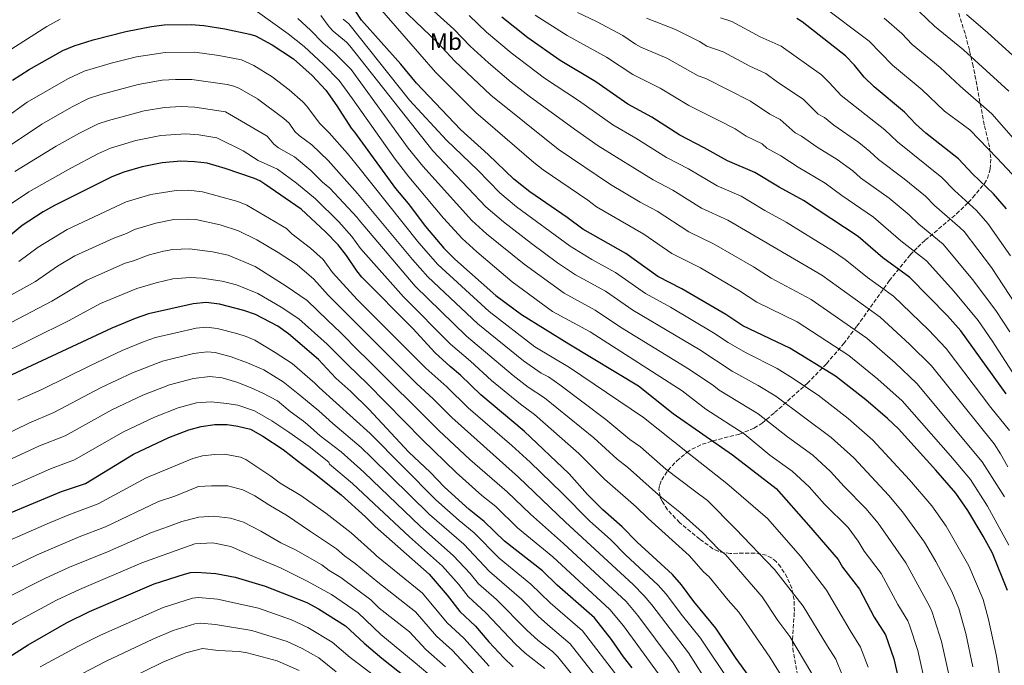
# Model space of a CAD drawing. Units: metres. Extents: x 627012 to 630190, y 4778198 to 4780571.
# Drawn here: x 628499 to 628914, y 4779241 to 4779513 of the extents above; entities that cross this region are included whole.
import ezdxf
from ezdxf.enums import TextEntityAlignment as Align

# ---------------------------------------------------------------- set-up
doc = ezdxf.new("R2010")
doc.units = ezdxf.units.M
doc.header["$MEASUREMENT"] = 0
doc.linetypes.add('DGN Style 3', pattern=[2.435891, 1.739922, -0.695969])
for name, color, linetype, lineweight in [('Curva de nivel directora', 30, 'Continuous', 30), ('Curva de nivel intermedia', 30, 'Continuous', 0), ('Etiqueta de uso rústico', 92, 'Continuous', 0), ('Zona arbolada', 92, 'DGN Style 3', 0)]:
    doc.layers.add(name, color=color, linetype=linetype, lineweight=lineweight)
doc.styles.add('Style-Arial', font='arial.ttf')

# ---------------------------------------------------------------- blocks, each defined once
blk = doc.blocks.new('*U5')
at = {"layer": 'Zona arbolada', "color": 92, "linetype": 'DGN Style 3', "lineweight": 0}
blk.add_polyline3d([(628827.02, 4779234.59, 1078.84), (628824.83, 4779246.81, 1079.78), (628824.56, 4779249.61, 1079.67), (628824.52, 4779252.02, 1079.23), (628824.78, 4779256.83, 1077.73), (628825.29, 4779264.02, 1074.94), (628825.14, 4779268.81, 1073.54), (628824.15, 4779273.71, 1072.62), (628822.3, 4779278.26, 1071.87), (628819.52, 4779282.6, 1071.33), (628817.7, 4779284.76, 1071.16), (628815.7, 4779286.47, 1071.1), (628813.51, 4779287.58, 1071.19), (628808.69, 4779288.49, 1071.66), (628798.26, 4779288.38, 1073.02), (628795.7, 4779288.64, 1073.29), (628793.22, 4779289.26, 1073.46), (628790.87, 4779290.35, 1073.53), (628785.38, 4779294.4, 1073.34), (628776.9, 4779301.37, 1072.6), (628771.81, 4779306.8, 1071.38), (628769.45, 4779310.5, 1070.09), (628768.66, 4779312.37, 1069.27), (628768.2, 4779315.28, 1067.84), (628768.55, 4779317.28, 1066.88), (628769.38, 4779319.34, 1065.9), (628772.1, 4779323.45, 1063.93), (628775.76, 4779327.37, 1061.99), (628779.97, 4779330.95, 1060), (628782.08, 4779332.29, 1059.06), (628786.46, 4779334.36, 1057.17), (628790.97, 4779335.83, 1055.28), (628802.16, 4779338.64, 1050.55), (628808.35, 4779341.11, 1047.71), (628811.67, 4779343.32, 1046.03), (628816.97, 4779347.71, 1043.16), (628830.74, 4779360.06, 1035.46), (628838.83, 4779368.34, 1030.64), (628846.02, 4779376.75, 1026.08), (628851.64, 4779384.19, 1022.43), (628865.27, 4779403.28, 1013.69), (628874.09, 4779414.2, 1008.33), (628877.23, 4779417.47, 1006.3), (628880.44, 4779420.43, 1003.94), (628893.63, 4779431.48, 993.6), (628898.53, 4779436.29, 990.43), (628900.48, 4779438.39, 989.66), (628905.39, 4779444.25, 989.46), (628906.61, 4779446.4, 989.19), (628907.82, 4779450.41, 987.83), (628908.04, 4779455.06, 986.05), (628907.42, 4779459.73, 984.27), (628905.27, 4779469.03, 980.71), (628900.65, 4779493.77, 971.41), (628899.02, 4779500.5, 969.07), (628897.18, 4779507.45, 967.09), (628893.58, 4779519.07, 964.51)], dxfattribs=at)

msp = doc.modelspace()

# ---------------------------------------------------------------- linework, layer by layer
at = {"layer": 'Curva de nivel directora', "color": 30, "linetype": 'Continuous', "lineweight": 30, "flags": 128}
for points, elevation in [([(628915.08, 4779272.69), (628908.73, 4779288.45), (628904.79, 4779295.63), (628898.3, 4779306.43), (628893.31, 4779313.69), (628884.86, 4779323.5), (628869.08, 4779340.83), (628864.58, 4779345.24), (628855.36, 4779353.08), (628842.63, 4779363.01), (628823.41, 4779374.89), (628803.53, 4779384.3), (628796.34, 4779389.08), (628777.83, 4779399.87), (628767.8, 4779405.05), (628754.27, 4779414.75), (628736.12, 4779424.98), (628729.53, 4779429.99), (628713.78, 4779440.84), (628707.01, 4779446.11), (628696.21, 4779456.56), (628684.58, 4779467.01), (628666.1, 4779486.65), (628659.42, 4779494.61), (628642.9, 4779513.14), (628636.95, 4779522.31)], 1025), ([(628914.53, 4779355.67), (628895.34, 4779382.16), (628889.74, 4779388.52), (628873.91, 4779404.6), (628862.59, 4779412.99), (628852.2, 4779421.89), (628829.13, 4779437.17), (628818.89, 4779442.72), (628808.62, 4779448.95), (628797.09, 4779453.8), (628787.32, 4779459.36), (628776.96, 4779464.63), (628765.21, 4779472.19), (628755.04, 4779477.78), (628741.57, 4779487.11), (628726.53, 4779496.19), (628712.93, 4779505.72), (628702, 4779514.42)], 1000), ([(628914.65, 4779433.56), (628909.11, 4779439.93), (628900.32, 4779448.36), (628894.38, 4779454.7), (628880.69, 4779465.51), (628876.46, 4779469.34), (628871.61, 4779474.36), (628858.83, 4779485.06), (628854.73, 4779489.17), (628850.6, 4779494.2), (628846.75, 4779498.15), (628828.49, 4779512.43), (628826.25, 4779513.88)], 975), ([(628495.9, 4779487.84), (628502.87, 4779492.28), (628517.07, 4779500.41), (628521.83, 4779502.25), (628529.89, 4779504.79), (628543.61, 4779508.39), (628554.46, 4779510.47), (628559.77, 4779511.18), (628571.13, 4779511.35), (628576.5, 4779510.87), (628585.32, 4779509.42), (628595.89, 4779507.24), (628598.27, 4779506.48), (628605.24, 4779502.79), (628614.2, 4779496.84), (628622.13, 4779489.76), (628627.83, 4779483.61), (628632.52, 4779477.02), (628638.49, 4779467.67), (628639.89, 4779465.94), (628657.23, 4779442.19), (628662.49, 4779435.89), (628669.8, 4779426.17), (628677.63, 4779417.01), (628682.25, 4779412.39), (628699.52, 4779397.04), (628710.36, 4779389.06), (628730.29, 4779376.71), (628759.61, 4779358.96), (628774.14, 4779347.4), (628799.16, 4779329.96), (628817.59, 4779315.66), (628831.25, 4779300.3), (628843.7, 4779285.76), (628845.59, 4779282.6), (628852.73, 4779273.3), (628858.94, 4779261.52), (628863.63, 4779253.98)], 1050), ([(628805.94, 4779236.95), (628800.76, 4779244.08), (628792.24, 4779256.79), (628782.96, 4779268.06), (628777.66, 4779275.12), (628773.89, 4779279.42), (628759, 4779293.09), (628752.67, 4779299.62), (628744.53, 4779306.73), (628738.11, 4779313.13), (628730.43, 4779321.86), (628711.49, 4779339.92), (628693.12, 4779355.24), (628684.59, 4779363.53), (628680.24, 4779367.09), (628673.9, 4779372.97), (628664.54, 4779383.13), (628643.09, 4779404.8), (628640.96, 4779407.47), (628636.61, 4779413.96), (628633.12, 4779418.42), (628627.76, 4779423.88), (628617.54, 4779433.48), (628602.19, 4779444), (628600.08, 4779445.35), (628597.76, 4779446.35), (628585.39, 4779450.67), (628577.89, 4779452.8), (628572.59, 4779453.46), (628566.8, 4779453.67), (628558.88, 4779453.06), (628550.54, 4779451.31), (628542.74, 4779449.02), (628537.68, 4779447.1), (628513.53, 4779435.02), (628508.83, 4779432.4), (628499.91, 4779426.53), (628491.62, 4779419.68)], 1075), ([(628756.97, 4779240.14), (628753.27, 4779244.8), (628748.24, 4779252.05), (628741.07, 4779261.14), (628725.39, 4779275), (628719.22, 4779280.98), (628703.17, 4779293.55), (628694.62, 4779301.88), (628688.26, 4779306.9), (628677.82, 4779316.24), (628671.82, 4779322.58), (628662.84, 4779331.11), (628646, 4779349.22), (628638.4, 4779356.59), (628632.13, 4779362.25), (628624.76, 4779370.04), (628612.19, 4779380.98), (628607.6, 4779384.09), (628598.17, 4779389.14), (628593.33, 4779390.81), (628583, 4779393.44), (628577.38, 4779394.12), (628571.97, 4779393.51), (628553.09, 4779389.32), (628547.53, 4779387.4), (628537.7, 4779383.33), (628493.45, 4779362.62)], 1100), ([(628478.3, 4779298.64), (628516.49, 4779314.41), (628526.62, 4779317.82), (628546.81, 4779330.15), (628561.68, 4779337.18), (628570.19, 4779340.42), (628575.32, 4779341.85), (628581.06, 4779342.69), (628586.25, 4779342.7), (628590.85, 4779342.06), (628596.13, 4779340.67), (628601.27, 4779337.82), (628609.89, 4779332.23), (628616.41, 4779327.15), (628623.68, 4779321.64), (628634.33, 4779313), (628644.61, 4779303.78), (628648.59, 4779299.7), (628671.44, 4779279.6), (628679.02, 4779270.71), (628684.28, 4779263.9), (628690.87, 4779257.72), (628696.52, 4779251.08), (628702.88, 4779244.29), (628706.84, 4779240.56)], 1125), ([(628478.82, 4779236.48), (628490.84, 4779242.39), (628502.41, 4779249.8), (628518.54, 4779259.08), (628528.27, 4779263.81), (628555.58, 4779275.54), (628568.31, 4779279.67), (628570.87, 4779280.3), (628573.36, 4779280.52), (628581.47, 4779279.92), (628589.63, 4779278.37), (628602.3, 4779274.56), (628619.82, 4779267.65), (628624.73, 4779264.98), (628636.2, 4779257.86), (628643.99, 4779250.47), (628651.49, 4779244.24), (628668.97, 4779230.3)], 1150), ([(628863.63, 4779253.98), (628867.18, 4779243.95), (628869.9, 4779232.26), (628870.21, 4779229.31), (628870.13, 4779223.83), (628869.11, 4779213.25), (628870.08, 4779189.53), (628868.52, 4779166.58), (628869.05, 4779157.64), (628870.39, 4779149.84), (628877.72, 4779125.13), (628882.73, 4779112.1), (628886.44, 4779104.13), (628892.62, 4779088.75), (628899.11, 4779074.64), (628904.34, 4779059.46), (628905.6, 4779054.08), (628906.56, 4779046.99), (628907.09, 4779027.11), (628905.43, 4779003.48), (628905.57, 4778998.34), (628906.45, 4778992.79), (628907.85, 4778987.18), (628912.23, 4778973.59)], 1050)]:
    msp.add_lwpolyline(points, dxfattribs=dict(at, elevation=elevation))
at = {"layer": 'Curva de nivel intermedia', "color": 30, "linetype": 'Continuous', "lineweight": 0, "flags": 128}
for points, elevation in [([(628636.3, 4779534.73), (628667.43, 4779498.76), (628674.11, 4779491.25), (628691.07, 4779474.17), (628715.5, 4779453.08), (628719.45, 4779450.02), (628738.26, 4779437.22), (628741.94, 4779434.42), (628761.84, 4779422.98), (628773.66, 4779414.8), (628785.71, 4779408.68), (628802.17, 4779399.1), (628809.48, 4779394.33), (628826.51, 4779385.93), (628848.23, 4779371.81), (628860.46, 4779361.81), (628870.73, 4779352.62), (628891.1, 4779329.54), (628899.42, 4779319.48), (628906.69, 4779308.27), (628915.64, 4779291.85)], 1020), ([(628656.29, 4779521.74), (628674.86, 4779503.75), (628682.17, 4779495.91), (628697.42, 4779481.46), (628725.72, 4779458.78), (628747.76, 4779443.86), (628760.3, 4779436.42), (628767.49, 4779432.59), (628780.85, 4779423.86), (628791.44, 4779418.75), (628807.99, 4779409.11), (628815.44, 4779404.35), (628832.37, 4779395.38), (628855.79, 4779379.08), (628867.69, 4779368.7), (628876.89, 4779360.01), (628904.37, 4779326.99), (628913.8, 4779312.26)], 1015), ([(628667.76, 4779522.1), (628681.78, 4779509.28), (628688.74, 4779502.11), (628696.44, 4779495.2), (628706.02, 4779486.98), (628713.47, 4779481.17), (628732.57, 4779467.15), (628742.65, 4779460.17), (628765.85, 4779445.82), (628774.1, 4779441.51), (628786.13, 4779433.91), (628797.17, 4779428.82), (628836.85, 4779405.63), (628861.4, 4779387.9), (628873.85, 4779376.51), (628883.04, 4779367.39), (628909.39, 4779334.55), (628912.15, 4779330.37), (628915.18, 4779324.91)], 1010), ([(628880.15, 4779234.76), (628877.3, 4779247.44), (628873.99, 4779257.65), (628873.02, 4779259.95), (628868.9, 4779266.9), (628861.84, 4779279.92), (628854.75, 4779289.26), (628852.22, 4779293.5), (628847.98, 4779299.22), (628838.02, 4779309.11), (628831.5, 4779316.4), (628824.34, 4779322.98), (628814.88, 4779329.79), (628804.15, 4779338.72), (628787.92, 4779349.15), (628778.03, 4779356.87), (628739.17, 4779381.71), (628723.42, 4779390.4), (628706.44, 4779402.89), (628691.55, 4779415.42), (628685.25, 4779421.04), (628677.45, 4779429.67), (628662.83, 4779447.11), (628657.06, 4779454.51), (628639.16, 4779479.93), (628633.42, 4779487.75), (628626.93, 4779494.44), (628618.7, 4779502), (628612.03, 4779507.35), (628599.14, 4779516.62)], 1045), ([(628836.92, 4779519.14), (628856.76, 4779504.32), (628866.66, 4779494.1), (628879.17, 4779483.78), (628888.55, 4779474.83), (628899.14, 4779466.98), (628910.75, 4779455), (628918.99, 4779446.05)], 970), ([(628877.79, 4779516.73), (628884.28, 4779510.67), (628896.56, 4779500.69), (628915.59, 4779483.15)], 960), ([(628515.93, 4779513.53), (628510.31, 4779510.41), (628488.89, 4779496.77)], 1045), ([(628890.4, 4779237.26), (628887.33, 4779251.28), (628883.37, 4779263.6), (628882.41, 4779265.91), (628872.26, 4779284.41), (628860.59, 4779301.15), (628855.38, 4779307.32), (628846.21, 4779316.58), (628840.44, 4779322.91), (628833.12, 4779329.71), (628822.44, 4779337.52), (628809.98, 4779347.26), (628793.52, 4779357.13), (628791.38, 4779358.96), (628781.03, 4779365.94), (628752, 4779383.76), (628741.34, 4779390.94), (628728.23, 4779398.12), (628711.36, 4779410.25), (628695.62, 4779423.01), (628689.38, 4779428.65), (628668.73, 4779451.66), (628662.55, 4779459.23), (628638.51, 4779492.39), (628631.74, 4779499.13), (628626.57, 4779503.52), (628621.42, 4779508.92), (628616.01, 4779513.78)], 1040), ([(628625.75, 4779515.17), (628629.2, 4779510.36), (628630.9, 4779508.53), (628636.54, 4779503.81), (628637.99, 4779502.3), (628672.94, 4779458.04), (628695.26, 4779434.47), (628702.66, 4779428.13), (628714.56, 4779419.04), (628725.48, 4779410.8), (628733.04, 4779405.85), (628745.65, 4779398.88), (628757.27, 4779390.86), (628785.41, 4779374.11), (628799.11, 4779365.12), (628810.05, 4779359.11), (628817.45, 4779354.65), (628840.77, 4779337.29), (628850.27, 4779328.6), (628865.1, 4779312.82), (628870.9, 4779305.9), (628880.07, 4779293.17), (628884.87, 4779284.97), (628891.59, 4779272.37), (628894.5, 4779265.21), (628897.49, 4779254.64), (628900.51, 4779240.55)], 1035), ([(628635.22, 4779513.53), (628637.5, 4779511.66), (628663.09, 4779479.45), (628678.76, 4779462.53), (628691.84, 4779449.87), (628701.13, 4779440.29), (628708.22, 4779434.48), (628730.8, 4779417.89), (628740, 4779412.31), (628749.96, 4779406.81), (628762.54, 4779397.96), (628773.07, 4779392.18), (628791.24, 4779381.37), (628797.43, 4779377.26), (628804.71, 4779373.11), (628818.03, 4779366.24), (628823.62, 4779362.8), (628835.25, 4779355.04), (628847.95, 4779345.29), (628858.35, 4779336.08), (628873.82, 4779319.43), (628883.14, 4779308.35), (628889.19, 4779299.8), (628898.77, 4779283.06), (628904.79, 4779268.95), (628907.07, 4779260.44), (628910.4, 4779245.12), (628911.69, 4779237.32)], 1030), ([(628688.29, 4779515.17), (628695.51, 4779508.14), (628705.96, 4779499.35), (628720, 4779488.68), (628734.29, 4779479.26), (628748.84, 4779468.98), (628758.47, 4779463.45), (628771.41, 4779455.23), (628780.71, 4779450.43), (628792.77, 4779443.37), (628802.89, 4779438.88), (628812.84, 4779432.89), (628821.87, 4779427.98), (628841.33, 4779415.87), (628846.7, 4779412.21), (628856.13, 4779404.62), (628867.07, 4779396.79), (628881.81, 4779382.57), (628889.19, 4779374.78), (628908.03, 4779349.87), (628915.94, 4779340.12)], 1005), ([(628716.02, 4779515.21), (628729.58, 4779506.67), (628746.17, 4779497.48), (628757.22, 4779490.17), (628768.79, 4779484.49), (628780.77, 4779477.15), (628792.95, 4779471.18), (628800.32, 4779467.3), (628804.94, 4779464.3), (628811.66, 4779461.05), (628813.64, 4779459.17), (628819.55, 4779455.96), (628826.88, 4779451.19), (628838.29, 4779444.38), (628845.27, 4779439.18), (628858.58, 4779430.07), (628870.13, 4779420.07), (628880.95, 4779411.67), (628892.41, 4779398.88), (628902.73, 4779386.48), (628908.63, 4779377.92), (628921.37, 4779358.13)], 995), ([(628733.93, 4779516.33), (628741.93, 4779512.58), (628752.97, 4779506.67), (628758.34, 4779502.97), (628760.54, 4779501.79), (628771.54, 4779497.12), (628784.75, 4779489.74), (628787.93, 4779488.59), (628806.8, 4779478.94), (628814.92, 4779473.47), (628819.31, 4779471.2), (628825.67, 4779465.62), (628828.34, 4779464.26), (628834.87, 4779459.66), (628843.31, 4779454.4), (628849.88, 4779449.56), (628853.07, 4779446.72), (628865.16, 4779438.1), (628873.63, 4779431.11), (628877.68, 4779427.14), (628887.99, 4779418.73), (628900.39, 4779403.86), (628910.11, 4779390.8), (628916.05, 4779381.77)], 990), ([(628763, 4779513.91), (628775.12, 4779509.15), (628785.36, 4779504.14), (628788.38, 4779502.2), (628795.22, 4779499.72), (628806.44, 4779493.69), (628813.29, 4779490.59), (628818.17, 4779486.95), (628828.98, 4779479.87), (628835.36, 4779473.47), (628837.99, 4779472.04), (628841.85, 4779468.86), (628852.4, 4779461.51), (628857.12, 4779457.82), (628860.73, 4779454.36), (628871.6, 4779446.24), (628880.54, 4779438.98), (628884.36, 4779435.01), (628895.03, 4779425.8), (628896.75, 4779423.99), (628908.37, 4779408.83), (628923.48, 4779385.63)], 985), ([(628794.09, 4779514.1), (628798.9, 4779512.54), (628810.89, 4779506.1), (628819.77, 4779502.24), (628836.64, 4779490.03), (628839.97, 4779486.93), (628845.04, 4779481.32), (628863.34, 4779466.93), (628868.66, 4779461.8), (628887.46, 4779446.84), (628892.77, 4779441.29), (628902.07, 4779432.87), (628906.85, 4779427.41), (628916.35, 4779413.81)], 980), ([(628863.17, 4779513.93), (628870.49, 4779507.47), (628874.93, 4779502.87), (628886.73, 4779493.21), (628895.09, 4779485.36), (628908.52, 4779473.67), (628917.63, 4779463.31)], 965), ([(628897.79, 4779515.53), (628906.77, 4779507.82), (628917.12, 4779498.35)], 955), ([(628482.51, 4779464.5), (628502.02, 4779478.57), (628519.12, 4779488.45), (628526.01, 4779491.6), (628537.4, 4779494.98), (628548.13, 4779497.64), (628560.17, 4779499.55), (628572.74, 4779499.69), (628582.84, 4779498.2), (628592.29, 4779496.35), (628597.58, 4779494), (628605.3, 4779489.32), (628612.43, 4779483.75), (628618.24, 4779478.66), (628619.92, 4779476.82), (628625.23, 4779469.69), (628629.26, 4779465.63), (628636.94, 4779456.92), (628640.6, 4779452.38), (628667.09, 4779419.24), (628675.05, 4779410.09), (628696.69, 4779390.29), (628715.93, 4779375.43), (628730.59, 4779366.71), (628761.64, 4779345.68), (628780.93, 4779330.35), (628796.85, 4779317.79), (628813.96, 4779303.14), (628827.91, 4779287.27), (628838.85, 4779272.84), (628848.79, 4779255.89), (628853.18, 4779248.89), (628856.38, 4779240.48)], 1055), ([(628490.73, 4779457.66), (628508.14, 4779469.3), (628520.7, 4779476.44), (628527.86, 4779480.06), (628533.06, 4779481.86), (628548.74, 4779486.05), (628558.88, 4779487.79), (628564.58, 4779488.18), (628571.45, 4779488.19), (628586.24, 4779485.98), (628589.16, 4779485.33), (628591.44, 4779484.3), (628599.12, 4779480), (628610.14, 4779471.67), (628612.36, 4779469.65), (628614.83, 4779466.25), (628616.59, 4779464.48), (628621.96, 4779460.56), (628628.86, 4779453.97), (628641.25, 4779440.08), (628664.37, 4779412.32), (628670.79, 4779405.01), (628691.89, 4779385.09), (628711.16, 4779369.54), (628718.55, 4779364.36), (628721.72, 4779362.77), (628726.43, 4779359.47), (628745.86, 4779344.77), (628755.92, 4779336.45), (628760.5, 4779333.28), (628771.16, 4779323.83), (628783.14, 4779314.77), (628788.65, 4779310.66), (628800.53, 4779298.69), (628816.96, 4779281.6), (628829.02, 4779266.16), (628839.29, 4779249.27), (628842.73, 4779243.81), (628845.72, 4779236.47)], 1060), ([(628496.87, 4779449.31), (628514.26, 4779460.04), (628524.14, 4779465.52), (628532, 4779469.4), (628536.28, 4779470.91), (628551.3, 4779474.88), (628559.86, 4779476.29), (628566.98, 4779476.72), (628572.66, 4779476.48), (628585.56, 4779474.45), (628603.2, 4779464.22)], 1065), ([(628494.19, 4779435), (628502.76, 4779440.79), (628520.38, 4779450.77), (628532.02, 4779456.88), (628537.15, 4779459.14), (628547.86, 4779462.39), (628558.35, 4779464.54), (628568.88, 4779465.17), (628574.36, 4779464.78), (628581.97, 4779463.54), (628593.08, 4779458.12), (628599.32, 4779454.04), (628607.52, 4779450.33), (628615.45, 4779444.45), (628623.55, 4779437.89), (628633.34, 4779428.07), (628638.87, 4779421.96), (628642.46, 4779416.93), (628660.57, 4779396.58), (628680.4, 4779376.5), (628688.77, 4779369.33), (628697.6, 4779361.2), (628709.84, 4779351.23), (628715.74, 4779346.95), (628734.51, 4779330.44), (628745.22, 4779319.71), (628758.6, 4779307.93), (628763.61, 4779303.05), (628780.98, 4779287.46), (628787.03, 4779280.54), (628789.4, 4779278.5), (628797.42, 4779268.6), (628801.88, 4779263.63), (628814.89, 4779244.61), (628821.15, 4779234.72)], 1070), ([(628603.2, 4779464.22), (628606.02, 4779460.85), (628607.95, 4779459.26), (628614.69, 4779455.48), (628621.6, 4779449.77), (628626.52, 4779444.82), (628629.56, 4779442.3), (628641, 4779429.9), (628641.84, 4779428.8), (628665.49, 4779401.02), (628687.09, 4779379.89), (628706.77, 4779363.33), (628713.13, 4779358.43), (628719.98, 4779353.98), (628740.72, 4779337.13), (628750.56, 4779328.07), (628754.98, 4779324.74), (628769.34, 4779311.89), (628777.06, 4779305.74), (628786.5, 4779297.17), (628793.5, 4779290.01), (628796.19, 4779287.84), (628811.75, 4779270.02), (628818.33, 4779260.06), (628823.31, 4779253.34), (628832.59, 4779237.81)], 1065), ([(628518.94, 4779424.92), (628543.78, 4779436.56), (628554.15, 4779439.64), (628564.85, 4779441.38), (628569.98, 4779441.44), (628575.94, 4779440.8), (628590.85, 4779436.73), (628594.55, 4779435.2), (628611.24, 4779425.31), (628613.59, 4779423.11), (628621.37, 4779417.09), (628626.69, 4779412.26), (628630.74, 4779406.82), (628641.08, 4779395.37), (628643.72, 4779392.73), (628669.97, 4779366.44), (628678.87, 4779358.53), (628687.79, 4779349.73), (628706.25, 4779333.85), (628713.91, 4779326.79), (628727.48, 4779313.77), (628738.92, 4779302.09), (628747.96, 4779294.03), (628754.15, 4779287.81), (628767.94, 4779274.98), (628771.24, 4779271.22), (628778.13, 4779262.06), (628785.75, 4779252.63), (628798.78, 4779233.1)], 1080), ([(628479.6, 4779388.63), (628505.53, 4779403.02), (628514.81, 4779409.45), (628522.11, 4779413.73), (628538.48, 4779421.3), (628543.83, 4779423.24), (628547.2, 4779424.87), (628556.18, 4779427.54), (628563.89, 4779429.14), (628569.87, 4779429.32), (628573.06, 4779429.05), (628583.29, 4779426.83), (628591.13, 4779424.33), (628598.82, 4779420.56), (628607.85, 4779415.2), (628615.82, 4779410)], 1085), ([(628498.58, 4779411.35), (628506.6, 4779417.49), (628518.94, 4779424.92)], 1080), ([(628783.59, 4779226.91), (628774.23, 4779242.29), (628759.27, 4779262.26), (628754.38, 4779268.05), (628728.03, 4779292.58), (628714.07, 4779304.87), (628704.27, 4779314.34), (628688.55, 4779328), (628675.47, 4779340.24), (628644.88, 4779370.62), (628642.03, 4779373.34), (628634.02, 4779381.53), (628628.61, 4779386.62), (628619.94, 4779395.01), (628611.09, 4779401.01), (628608.07, 4779402.93), (628598.16, 4779409.28), (628586.67, 4779414.1), (628580.14, 4779415.42), (628570.49, 4779416.79), (628563.44, 4779416.49), (628559.4, 4779415.75), (628552.95, 4779414.09), (628546.78, 4779411.65), (628543.35, 4779410.64), (628527.16, 4779403.52), (628512.48, 4779394.69), (628483.91, 4779379.78)], 1090), ([(628615.82, 4779410), (628622.8, 4779403.91), (628628.85, 4779397.21), (628644.29, 4779381.8), (628666.23, 4779359.79), (628673.14, 4779353.52), (628680.9, 4779345.67), (628709.09, 4779320.56), (628728.86, 4779301.59), (628757.35, 4779275.23), (628762, 4779270.54), (628765.25, 4779266.74), (628780.7, 4779246.43), (628790.78, 4779230.61)], 1085), ([(628668.6, 4779336.27), (628645.44, 4779359.84), (628637.08, 4779367.8), (628628.46, 4779376.61), (628616.51, 4779387.24), (628609.05, 4779392.15), (628599.17, 4779397.88), (628590.23, 4779401.58), (628584.12, 4779403.14), (628575.72, 4779404.36), (628570.71, 4779404.72), (628563.36, 4779404.05), (628556.36, 4779402.44), (628548.22, 4779399.98), (628532.88, 4779393.65), (628519.43, 4779386.36), (628488.68, 4779371.2)], 1095), ([(628498.06, 4779352.98), (628508.52, 4779357.61), (628528.65, 4779367.61), (628542.05, 4779373.89), (628551.31, 4779377.73), (628556.04, 4779379.36), (628573.29, 4779383.27), (628577.62, 4779383.76), (628582.12, 4779383.22), (628590.39, 4779381.11), (628594.25, 4779379.77), (628597.91, 4779378.24), (628606.51, 4779373.07), (628613.62, 4779368.45), (628623.17, 4779360.15), (628625.12, 4779358.3), (628646.54, 4779338.93), (628674.16, 4779311.01), (628684.01, 4779302.22), (628690.31, 4779297.05), (628700.96, 4779286.38), (628714.28, 4779275.37), (628722.38, 4779267.53), (628735.94, 4779255.7), (628751.3, 4779235.72)], 1105), ([(628475.44, 4779330.05), (628502.67, 4779343.33), (628513.3, 4779347.78), (628533.19, 4779358.24), (628546.39, 4779364.44), (628558.99, 4779369.4), (628572.15, 4779372.57), (628577.86, 4779373.4), (628581.23, 4779372.99), (628587.98, 4779371.26), (628594.87, 4779368.71), (628601.69, 4779365.74), (628609.86, 4779360.75), (628616.87, 4779355.12), (628624.98, 4779348.46), (628630.8, 4779343.12), (628642.8, 4779332.94), (628647.07, 4779328.76), (628671.61, 4779304.78), (628686, 4779292.21), (628696.79, 4779280.76), (628710.25, 4779269.11)], 1110), ([(628479.88, 4779321.02), (628507.27, 4779333.69), (628518.09, 4779337.96), (628537.73, 4779348.88), (628550.73, 4779355), (628561.95, 4779359.45), (628572.1, 4779362.11), (628578.93, 4779362.88), (628584.17, 4779362.32), (628590.3, 4779360.56), (628596.46, 4779358.18), (628601.37, 4779355.94), (628607.57, 4779352.72), (628612.81, 4779348.21), (628618.4, 4779344.04), (628620.13, 4779342.73), (628625.42, 4779337.91), (628634.27, 4779331.16), (628643.82, 4779322.65), (628647.58, 4779319.06), (628667.58, 4779299.89), (628681.69, 4779287.37), (628688.67, 4779279.84), (628692.15, 4779275.58), (628699.72, 4779268.97), (628712.57, 4779255.96), (628717.26, 4779251.69), (628723.3, 4779247.04), (628725.68, 4779244.83), (628739.49, 4779227.51)], 1115), ([(628473.94, 4779307.32), (628511.88, 4779324.05), (628522.04, 4779327.74), (628542.27, 4779339.51), (628555.64, 4779345.82), (628565.71, 4779349.77), (628573.44, 4779351.9), (628579.49, 4779352.29), (628586.18, 4779351.6), (628590.81, 4779350.8), (628597.8, 4779348.46), (628605.1, 4779344.26), (628612.23, 4779339.43), (628620.87, 4779333.43), (628629.13, 4779326.78), (628629.46, 4779326.04), (628639.07, 4779317.83), (628648.08, 4779309.47), (628663.17, 4779295.33), (628676.96, 4779282.98), (628683.84, 4779275.27), (628687.84, 4779270.14), (628695.29, 4779263.34), (628707.75, 4779250.1), (628711.78, 4779246.34), (628720.09, 4779239.92)], 1120), ([(628769.14, 4779236.06), (628753.29, 4779257.79), (628747.5, 4779264.72), (628723.48, 4779286.91), (628708.62, 4779299.21), (628699.45, 4779308.11), (628693.63, 4779312.81), (628682.83, 4779322.44), (628668.6, 4779336.27)], 1095), ([(628483.12, 4779288.87), (628511.45, 4779301.23), (628520.22, 4779304.88), (628531.98, 4779309.23), (628552.12, 4779320.22), (628571.82, 4779328.37), (628575.92, 4779329.51), (628581.03, 4779330.09), (628585.17, 4779330.16), (628591.87, 4779328.91), (628594.21, 4779328.01), (628604.63, 4779320.98), (628608.59, 4779317.91), (628617.35, 4779312.84), (628627.92, 4779305.32), (628638.47, 4779297.02), (628648.2, 4779288.27), (628649.24, 4779287.3), (628668.57, 4779271.64), (628678.96, 4779259.04), (628686.06, 4779252.58), (628696.74, 4779240.86)], 1130), ([(628690.08, 4779237.9), (628681.25, 4779247.43), (628674.53, 4779253.49), (628665.69, 4779263.68), (628649.82, 4779276.2), (628640.25, 4779284.14), (628635.8, 4779287.3), (628632.34, 4779290.26), (628621.04, 4779297.89), (628611.78, 4779304.21), (628603.83, 4779308.8), (628598.01, 4779312.66), (628592.88, 4779315.1), (628586.54, 4779316.85), (628579.67, 4779316.9), (628574.06, 4779316.61), (628573.45, 4779316.31), (628564.28, 4779312.44), (628557.43, 4779310.3), (628535.1, 4779299.55), (628523.96, 4779295.35), (628506.22, 4779287.7), (628487.95, 4779279.11)], 1135), ([(628678.25, 4779240.56), (628669.99, 4779247.86), (628663.18, 4779255.25), (628650.39, 4779265.23), (628646.84, 4779268.78), (628634.19, 4779278.27), (628629.28, 4779281.22), (628626.2, 4779283.5), (628615.11, 4779289.94), (628608.86, 4779292.87), (628600.45, 4779297.79), (628593.17, 4779301.58), (628587.68, 4779303.16), (628580.55, 4779304.04), (628574.32, 4779303.71), (628567.13, 4779301.88), (628561.62, 4779299.72), (628554.37, 4779297.15), (628535.88, 4779288.96), (628519.86, 4779282.52), (628509.73, 4779277.87), (628492.77, 4779269.34)], 1140), ([(628550.41, 4779284.38), (628564.74, 4779289.58), (628572.62, 4779292.38), (628580.31, 4779292.78), (628587.88, 4779291.3), (628595.77, 4779287.76), (628608.71, 4779282.25), (628620.07, 4779276.73), (628630.24, 4779271.05), (628641.52, 4779263.32), (628650.97, 4779254.17), (628665.46, 4779242.24), (628673.52, 4779235.5)], 1145), ([(628454.21, 4779239.34), (628473.52, 4779246.06), (628485.04, 4779251.92), (628497.59, 4779259.57), (628514.43, 4779268.62), (628524.07, 4779273.16), (628550.41, 4779284.38)], 1145), ([(628647.29, 4779237.55), (628638.12, 4779244.45), (628630.51, 4779251.02), (628620.22, 4779257.18), (628613.33, 4779260.36), (628599.46, 4779265.24), (628582.19, 4779269.05), (628574.22, 4779269.77), (628571.73, 4779269.53), (628559.36, 4779265.62), (628532.94, 4779253.95), (628523.42, 4779249.17), (628507.5, 4779240.52)], 1155), ([(628710.25, 4779269.11), (628717.51, 4779261.72), (628722.33, 4779257.36), (628730.81, 4779250.26), (628745.63, 4779231.31)], 1110), ([(628632.26, 4779238.44), (628624.91, 4779244.28), (628617.94, 4779248.22), (628611.54, 4779251.3), (628596.62, 4779255.93), (628581.42, 4779258.39), (628575.08, 4779259.03), (628572.61, 4779258.68), (628563.59, 4779255.88), (628555.01, 4779252.21), (628535.38, 4779242.97), (628501.84, 4779225.47)], 1160), ([(628616.6, 4779238.95), (628607.4, 4779243.11), (628594.7, 4779246.4), (628591.31, 4779247.03), (628582.46, 4779247.43), (628575.95, 4779248.29), (628568.81, 4779246.4), (628559.19, 4779242.48), (628542.29, 4779234.23)], 1165)]:
    msp.add_lwpolyline(points, dxfattribs=dict(at, elevation=elevation))
at = {"layer": 'Zona arbolada', "color": 92, "linetype": 'DGN Style 3', "lineweight": 0}
msp.add_polyline3d([(628827.02, 4779234.59, 1078.84), (628824.83, 4779246.81, 1079.78), (628824.56, 4779249.61, 1079.67), (628824.52, 4779252.02, 1079.23), (628824.78, 4779256.83, 1077.73), (628825.29, 4779264.02, 1074.94), (628825.14, 4779268.81, 1073.54), (628824.15, 4779273.71, 1072.62), (628822.3, 4779278.26, 1071.87), (628819.52, 4779282.6, 1071.33), (628817.7, 4779284.76, 1071.16), (628815.7, 4779286.47, 1071.1), (628813.51, 4779287.58, 1071.19), (628808.69, 4779288.49, 1071.66), (628798.26, 4779288.38, 1073.02), (628795.7, 4779288.64, 1073.29), (628793.22, 4779289.26, 1073.46), (628790.87, 4779290.35, 1073.53), (628785.38, 4779294.4, 1073.34), (628776.9, 4779301.37, 1072.6), (628771.81, 4779306.8, 1071.38), (628769.45, 4779310.5, 1070.09), (628768.66, 4779312.37, 1069.27), (628768.2, 4779315.28, 1067.84), (628768.55, 4779317.28, 1066.88), (628769.38, 4779319.34, 1065.9), (628772.1, 4779323.45, 1063.93), (628775.76, 4779327.37, 1061.99), (628779.97, 4779330.95, 1060), (628782.08, 4779332.29, 1059.06), (628786.46, 4779334.36, 1057.17), (628790.97, 4779335.83, 1055.28), (628802.16, 4779338.64, 1050.55), (628808.35, 4779341.11, 1047.71), (628811.67, 4779343.32, 1046.03), (628816.97, 4779347.71, 1043.16), (628830.74, 4779360.06, 1035.46), (628838.83, 4779368.34, 1030.64), (628846.02, 4779376.75, 1026.08), (628851.64, 4779384.19, 1022.43), (628865.27, 4779403.28, 1013.69), (628874.09, 4779414.2, 1008.33), (628877.23, 4779417.47, 1006.3), (628880.44, 4779420.43, 1003.94), (628893.63, 4779431.48, 993.6), (628898.53, 4779436.29, 990.43), (628900.48, 4779438.39, 989.66), (628905.39, 4779444.25, 989.46), (628906.61, 4779446.4, 989.19), (628907.82, 4779450.41, 987.83), (628908.04, 4779455.06, 986.05), (628907.42, 4779459.73, 984.27), (628905.27, 4779469.03, 980.71), (628900.65, 4779493.77, 971.41), (628899.02, 4779500.5, 969.07), (628897.18, 4779507.45, 967.09), (628893.58, 4779519.07, 964.51)], dxfattribs=at)

# ---------------------------------------------------------------- block references
msp.add_blockref('*U5', (0, 0), dxfattribs=at)

# ---------------------------------------------------------------- texts
at = {"layer": 'Etiqueta de uso rústico', "color": 92, "linetype": 'Continuous', "lineweight": 0, "style": 'Style-Arial'}
msp.add_text('Mb', height=7, dxfattribs=at).set_placement((628678.42, 4779504.13, 1013.98), align=Align.MIDDLE_CENTER)

doc.saveas('drawing.dxf')
